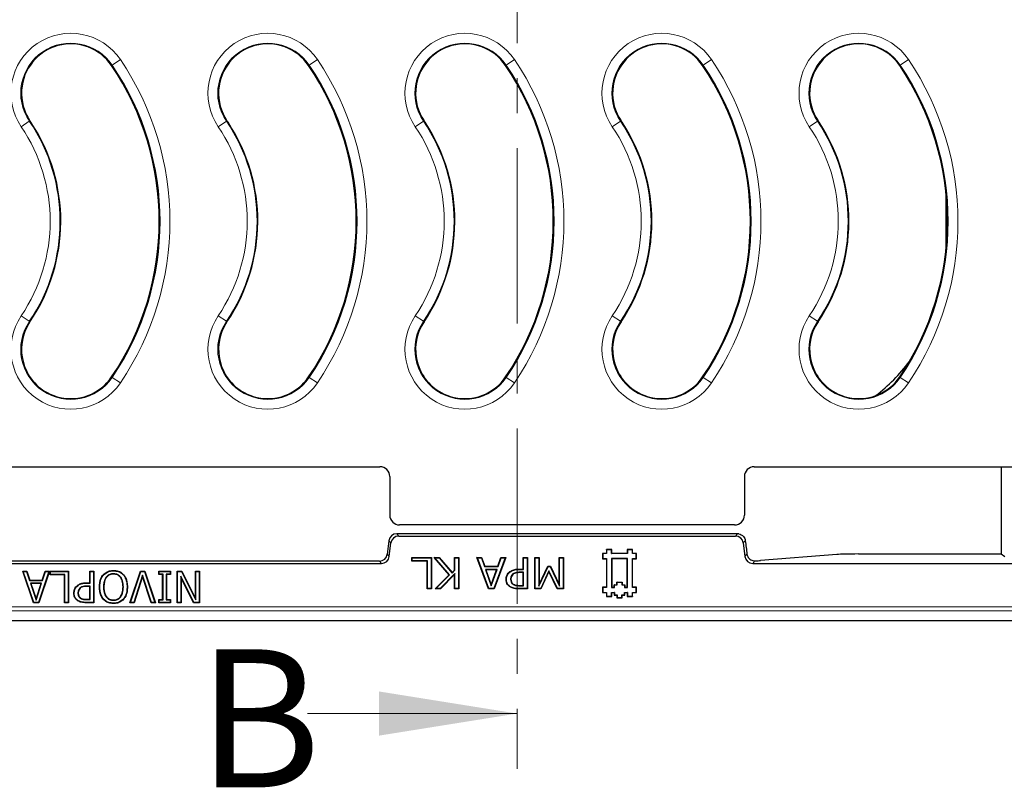
# Model space of a CAD drawing. Units: millimetres. Extents: x 0 to 420, y 0 to 297.
# Drawn here: x 114 to 149, y 145 to 173 of the extents above; entities that cross this region are included whole.
import ezdxf

# ---------------------------------------------------------------- set-up
doc = ezdxf.new("R2010")
doc.units = ezdxf.units.MM
doc.linetypes.add('CENTER', pattern=[10.16, 6.35, -1.27, 1.27, -1.27])
doc.styles.add('SLDTEXTSTYLE0', font='TXT', dxfattribs={"width": 0.605})

msp = doc.modelspace()

# ---------------------------------------------------------------- linework, layer by layer
at = {"color": 7, "linetype": 'CENTER', "lineweight": 18}
msp.add_line((131.5732, 239.1858), (131.5732, 145.5733), dxfattribs=at)
at = {"color": 8, "linetype": 'Continuous', "lineweight": 18}
for p, q in [((116.8953, 171.0777), (116.8722, 171.0621)), ((117.1909, 171.2777), (116.8953, 171.0777)), ((124.0381, 171.0777), (124.015, 171.0621)), ((124.0381, 171.0777), (124.3338, 171.2777)), ((131.181, 171.0777), (131.1579, 171.0621)), ((131.181, 171.0777), (131.4766, 171.2777)), ((138.3238, 171.0777), (138.3008, 171.0621)), ((138.3238, 171.0777), (138.6195, 171.2777)), ((145.4667, 171.0777), (145.4436, 171.0621)), ((145.4667, 171.0777), (145.7623, 171.2777)), ((113.891, 169.0452), (113.5954, 168.8452)), ((113.891, 169.0452), (113.9141, 169.0608)), ((120.7383, 168.8452), (121.0339, 169.0452)), ((121.0339, 169.0452), (121.057, 169.0608)), ((127.8811, 168.8452), (128.1767, 169.0452)), ((128.1767, 169.0452), (128.1998, 169.0608)), ((135.024, 168.8452), (135.3196, 169.0452)), ((135.3196, 169.0452), (135.3427, 169.0608)), ((142.1668, 168.8452), (142.4625, 169.0452)), ((142.4625, 169.0452), (142.4855, 169.0608)), ((113.891, 161.792), (113.5954, 161.992)), ((113.891, 161.792), (113.9141, 161.7763)), ((120.7383, 161.992), (121.0339, 161.792)), ((121.0339, 161.792), (121.057, 161.7763)), ((127.8811, 161.992), (128.1767, 161.792)), ((128.1767, 161.792), (128.1998, 161.7763)), ((135.024, 161.992), (135.3196, 161.792)), ((135.3196, 161.792), (135.3427, 161.7763)), ((142.1668, 161.992), (142.4625, 161.792)), ((142.4625, 161.792), (142.4855, 161.7763)), ((116.8953, 159.7595), (116.8722, 159.7751)), ((117.1909, 159.5595), (116.8953, 159.7595)), ((124.0381, 159.7595), (124.015, 159.7751)), ((124.0381, 159.7595), (124.3338, 159.5595)), ((131.181, 159.7595), (131.1579, 159.7751)), ((131.181, 159.7595), (131.4766, 159.5595)), ((138.3238, 159.7595), (138.3008, 159.7751)), ((138.3238, 159.7595), (138.6195, 159.5595)), ((145.4667, 159.7595), (145.4436, 159.7751)), ((145.4667, 159.7595), (145.7623, 159.5595)), ((127.2116, 154.0895), (127.2845, 154.0071)), ((139.4907, 154.0071), (139.5635, 154.0895)), ((127.001, 153.7564), (126.9282, 153.8387)), ((139.848, 153.8399), (139.7741, 153.7564)), ((126.8683, 153.3511), (126.9412, 153.2688)), ((139.834, 153.2688), (139.9084, 153.3529)), ((126.6578, 153.018), (126.5849, 153.1003)), ((131.6555, 152.8003), (131.6554, 152.8128)), ((140.1973, 153.1084), (140.1174, 153.018)), ((131.6832, 152.6951), (131.6832, 152.6826)), ((115.954, 152.3003), (115.9539, 152.3128)), ((115.9794, 152.1951), (115.9795, 152.1826)), ((131.6447, 152.102), (131.6446, 152.0895)), ((131.659, 152.2072), (131.659, 152.2197)), ((115.9566, 151.7072), (115.9567, 151.7197)), ((78.2361, 151.438), (155.6819, 151.438)), ((115.942, 151.602), (115.942, 151.5895)), ((155.8245, 151.2954), (78.0935, 151.2954))]:
    msp.add_line(p, q, dxfattribs=at)
at = {"color": 7, "linetype": 'Continuous', "lineweight": 25}
for p, q in [((147.1245, 164.4288), (147.1245, 166.4084)), ((107.3157, 156.5186), (126.6023, 156.5186)), ((140.1729, 156.5186), (153.3166, 156.5186)), ((149.118, 156.5186), (149.118, 153.3573)), ((126.959, 156.1616), (126.959, 154.7684)), ((139.8161, 156.1616), (139.8161, 154.7684)), ((139.4594, 154.4114), (127.3157, 154.4114)), ((139.5635, 154.0895), (127.2116, 154.0895)), ((127.2845, 154.0071), (139.4907, 154.0071)), ((126.9282, 153.8387), (126.8683, 153.3511)), ((126.9412, 153.2688), (127.001, 153.7564)), ((135.0047, 153.5166), (134.8161, 153.5166)), ((134.8161, 153.5166), (134.8161, 153.3752)), ((134.8211, 153.5116), (134.8161, 153.5166)), ((134.9997, 153.5116), (134.8211, 153.5116)), ((134.8211, 153.5116), (134.8211, 153.3702)), ((134.9997, 153.5116), (135.0047, 153.5166)), ((134.9997, 153.3702), (134.9997, 153.5116)), ((135.0047, 153.3752), (135.0047, 153.5166)), ((135.759, 153.5166), (135.5704, 153.5166)), ((135.5704, 153.5166), (135.5704, 153.3752)), ((135.5754, 153.5116), (135.5704, 153.5166)), ((135.5754, 153.5116), (135.5754, 153.3702)), ((135.754, 153.5116), (135.5754, 153.5116)), ((135.754, 153.5116), (135.759, 153.5166)), ((135.754, 153.3702), (135.754, 153.5116)), ((135.759, 153.3752), (135.759, 153.5166)), ((139.7741, 153.7564), (139.834, 153.2688)), ((127.7601, 153.2323), (128.4689, 153.2323)), ((127.7601, 153.1021), (127.7601, 153.2323)), ((127.7726, 153.2198), (127.7601, 153.2323)), ((127.7726, 153.2198), (128.4564, 153.2198)), ((127.7726, 153.1146), (127.7726, 153.2198)), ((128.4564, 153.2198), (128.4689, 153.2323)), ((128.4564, 153.2198), (128.4564, 152.102)), ((128.4689, 153.2323), (128.4689, 152.0895)), ((128.5702, 153.2323), (128.7513, 153.2323)), ((129.112, 152.5999), (128.5702, 153.2323)), ((128.5974, 153.2198), (128.5702, 153.2323)), ((129.1291, 152.5992), (128.5974, 153.2198)), ((128.5974, 153.2198), (128.7455, 153.2198)), ((128.7455, 153.2198), (128.7513, 153.2323)), ((128.7455, 153.2198), (129.2175, 152.6637)), ((128.7513, 153.2323), (129.218, 152.6824)), ((129.308, 153.2323), (129.4671, 153.2323)), ((129.308, 152.7757), (129.308, 153.2323)), ((129.3205, 153.2198), (129.308, 153.2323)), ((129.3205, 153.2198), (129.4546, 153.2198)), ((129.3205, 152.7707), (129.3205, 153.2198)), ((129.4546, 153.2198), (129.4671, 153.2323)), ((129.4546, 153.2198), (129.4546, 152.102)), ((129.4671, 153.2323), (129.4671, 152.0895)), ((130.1181, 153.2323), (130.2877, 153.2323)), ((130.5372, 152.0895), (130.1181, 153.2323)), ((130.136, 153.2198), (130.1181, 153.2323)), ((130.136, 153.2198), (130.2788, 153.2198)), ((130.5459, 152.102), (130.136, 153.2198)), ((130.2788, 153.2198), (130.2877, 153.2323)), ((130.2788, 153.2198), (130.3914, 152.9016)), ((130.2877, 153.2323), (130.4002, 152.9141)), ((131.1418, 153.2198), (130.7319, 152.102)), ((131.1597, 153.2323), (130.7406, 152.0895)), ((130.8776, 152.9141), (130.9902, 153.2323)), ((130.8865, 152.9016), (130.999, 153.2198)), ((130.9902, 153.2323), (131.1597, 153.2323)), ((130.999, 153.2198), (130.9902, 153.2323)), ((130.999, 153.2198), (131.1418, 153.2198)), ((131.1418, 153.2198), (131.1597, 153.2323)), ((131.7963, 153.2323), (131.9554, 153.2323)), ((131.7963, 152.8128), (131.7963, 153.2323)), ((131.8088, 153.2198), (131.7963, 153.2323)), ((131.8088, 153.2198), (131.9429, 153.2198)), ((131.8088, 152.8003), (131.8088, 153.2198)), ((131.9429, 153.2198), (131.9554, 153.2323)), ((131.9429, 153.2198), (131.9429, 152.102)), ((131.9554, 153.2323), (131.9554, 152.0895)), ((132.2158, 153.2323), (132.3749, 153.2323)), ((132.2158, 152.0895), (132.2158, 153.2323)), ((132.2283, 153.2198), (132.2158, 153.2323)), ((132.2283, 153.2198), (132.3624, 153.2198)), ((132.2283, 152.102), (132.2283, 153.2198)), ((132.3624, 153.2198), (132.3749, 153.2323)), ((132.3624, 153.2198), (132.3624, 152.1909)), ((132.3749, 153.2323), (132.3749, 152.2468)), ((133.0982, 153.2323), (133.2574, 153.2323)), ((133.0982, 152.2468), (133.0982, 153.2323)), ((133.1107, 153.2198), (133.0982, 153.2323)), ((133.1107, 153.2198), (133.2449, 153.2198)), ((133.1107, 152.1905), (133.1107, 153.2198)), ((133.2449, 153.2198), (133.2574, 153.2323)), ((133.2449, 153.2198), (133.2449, 152.102)), ((133.2574, 153.2323), (133.2574, 152.0895)), ((134.8161, 153.3752), (134.6747, 153.3752)), ((134.6747, 153.3752), (134.6747, 153.1866)), ((134.6797, 153.3702), (134.6747, 153.3752)), ((134.6797, 153.1916), (134.6747, 153.1866)), ((134.6747, 153.1866), (134.8161, 153.1866)), ((134.8211, 153.3702), (134.6797, 153.3702)), ((134.6797, 153.3702), (134.6797, 153.1916)), ((134.6797, 153.1916), (134.8211, 153.1916)), ((134.8161, 153.1866), (134.816, 152.1496)), ((134.8211, 153.3702), (134.8161, 153.3752)), ((134.8211, 153.1916), (134.8161, 153.1866)), ((134.8211, 153.1916), (134.821, 152.1446)), ((134.9997, 153.3702), (135.0047, 153.3752)), ((135.5754, 153.3702), (134.9997, 153.3702)), ((134.9997, 153.1916), (135.0047, 153.1866)), ((135.5754, 153.1916), (134.9997, 153.1916)), ((134.9997, 153.1916), (134.9997, 152.1445)), ((135.5704, 153.3752), (135.0047, 153.3752)), ((135.5704, 153.1866), (135.0047, 153.1866)), ((135.0047, 153.1866), (135.0047, 152.1495)), ((135.5703, 152.1495), (135.5704, 153.1866)), ((135.5754, 153.3702), (135.5704, 153.3752)), ((135.5754, 153.1916), (135.5704, 153.1866)), ((135.5753, 152.1446), (135.5754, 153.1916)), ((135.754, 153.3702), (135.759, 153.3752)), ((135.8954, 153.3702), (135.754, 153.3702)), ((135.754, 152.1445), (135.754, 153.1916)), ((135.754, 153.1916), (135.759, 153.1866)), ((135.754, 153.1916), (135.8954, 153.1916)), ((135.9004, 153.3752), (135.759, 153.3752)), ((135.759, 152.1495), (135.759, 153.1866)), ((135.759, 153.1866), (135.9004, 153.1866)), ((135.8954, 153.3702), (135.9004, 153.3752)), ((135.8954, 153.1916), (135.8954, 153.3702)), ((135.8954, 153.1916), (135.9004, 153.1866)), ((135.9004, 153.1866), (135.9004, 153.3752)), ((143.163, 153.3393), (140.3978, 153.1183)), ((143.9485, 153.3573), (149.118, 153.3573)), ((149.118, 153.3573), (149.2523, 153.2678)), ((107.2602, 153.018), (126.6578, 153.018)), ((126.5849, 153.1003), (107.3331, 153.1003)), ((127.7726, 153.1146), (127.7601, 153.1021)), ((128.3098, 153.1021), (127.7601, 153.1021)), ((128.3223, 153.1146), (127.7726, 153.1146)), ((128.3223, 153.1146), (128.3098, 153.1021)), ((128.3098, 152.0895), (128.3098, 153.1021)), ((128.3223, 152.102), (128.3223, 153.1146)), ((130.3914, 152.9016), (130.4002, 152.9141)), ((130.3914, 152.9016), (130.8865, 152.9016)), ((130.4002, 152.9141), (130.8776, 152.9141)), ((130.4286, 152.7964), (130.6396, 152.2045)), ((130.4286, 152.7964), (130.4463, 152.7839)), ((130.8492, 152.7964), (130.4286, 152.7964)), ((130.4463, 152.7839), (130.6396, 152.2418)), ((130.8315, 152.7839), (130.4463, 152.7839)), ((130.6396, 152.2045), (130.8492, 152.7964)), ((130.6396, 152.2418), (130.8315, 152.7839)), ((130.8492, 152.7964), (130.8315, 152.7839)), ((130.8865, 152.9016), (130.8776, 152.9141)), ((131.6554, 152.8128), (131.7963, 152.8128)), ((131.6555, 152.8003), (131.8088, 152.8003)), ((131.8088, 152.8003), (131.7963, 152.8128)), ((132.3624, 152.1909), (132.697, 152.9016)), ((132.3749, 152.2468), (132.6891, 152.9141)), ((132.6891, 152.9141), (132.7863, 152.9141)), ((132.697, 152.9016), (132.6891, 152.9141)), ((132.697, 152.9016), (132.7784, 152.9016)), ((132.7784, 152.9016), (132.7863, 152.9141)), ((132.7784, 152.9016), (133.1107, 152.1905)), ((132.7863, 152.9141), (133.0982, 152.2468)), ((140.1174, 153.018), (153.9593, 153.018)), ((113.6503, 152.7323), (113.8031, 152.7323)), ((114.0402, 151.5895), (113.6503, 152.7323)), ((113.6678, 152.7198), (113.6503, 152.7323)), ((113.6678, 152.7198), (113.7941, 152.7198)), ((114.0492, 151.602), (113.6678, 152.7198)), ((113.7941, 152.7198), (113.8031, 152.7323)), ((113.7941, 152.7198), (113.8987, 152.4016)), ((113.8031, 152.7323), (113.9078, 152.4141)), ((114.6021, 152.7198), (114.2207, 151.602)), ((114.6196, 152.7323), (114.2297, 151.5895)), ((114.3623, 152.4141), (114.4668, 152.7323)), ((114.3714, 152.4016), (114.4758, 152.7198)), ((114.4668, 152.7323), (114.6196, 152.7323)), ((114.4758, 152.7198), (114.4668, 152.7323)), ((114.4758, 152.7198), (114.6021, 152.7198)), ((114.6021, 152.7198), (114.6196, 152.7323)), ((114.6507, 152.7323), (115.3161, 152.7323)), ((114.6507, 152.6021), (114.6507, 152.7323)), ((114.6632, 152.7198), (114.6507, 152.7323)), ((114.6632, 152.6146), (114.6507, 152.6021)), ((115.1715, 152.6021), (114.6507, 152.6021)), ((114.6632, 152.6146), (114.6632, 152.7198)), ((114.6632, 152.7198), (115.3036, 152.7198)), ((115.184, 152.6146), (114.6632, 152.6146)), ((115.184, 152.6146), (115.1715, 152.6021)), ((115.1715, 151.5895), (115.1715, 152.6021)), ((115.184, 151.602), (115.184, 152.6146)), ((115.3036, 152.7198), (115.3161, 152.7323)), ((115.3036, 152.7198), (115.3036, 151.602)), ((115.3161, 152.7323), (115.3161, 151.5895)), ((116.085, 152.7323), (116.2297, 152.7323)), ((116.085, 152.3128), (116.085, 152.7323)), ((116.0975, 152.7198), (116.085, 152.7323)), ((116.0975, 152.7198), (116.2172, 152.7198)), ((116.0975, 152.3003), (116.0975, 152.7198)), ((116.2172, 152.7198), (116.2297, 152.7323)), ((116.2172, 152.7198), (116.2172, 151.602)), ((116.2297, 152.7323), (116.2297, 151.5895)), ((116.5815, 152.596), (116.5721, 152.6042)), ((116.9403, 152.6436), (116.9403, 152.6311)), ((116.9412, 152.7488), (116.9412, 152.7613)), ((117.536, 151.5895), (117.9189, 152.7323)), ((117.5534, 151.602), (117.9279, 152.7198)), ((117.999, 152.5847), (117.6795, 151.602)), ((117.999, 152.5443), (117.6886, 151.5895)), ((117.9189, 152.7323), (118.079, 152.7323)), ((117.9279, 152.7198), (117.9189, 152.7323)), ((117.9279, 152.7198), (118.07, 152.7198)), ((117.999, 152.5847), (117.999, 152.5443)), ((118.3184, 151.602), (117.999, 152.5847)), ((118.3093, 151.5895), (117.999, 152.5443)), ((118.07, 152.7198), (118.079, 152.7323)), ((118.07, 152.7198), (118.4445, 151.602)), ((118.079, 152.7323), (118.4619, 151.5895)), ((118.5798, 152.7323), (119.0138, 152.7323)), ((118.5798, 152.6166), (118.5798, 152.7323)), ((118.5923, 152.7198), (118.5798, 152.7323)), ((118.5923, 152.6291), (118.5798, 152.6166)), ((118.7245, 152.6166), (118.5798, 152.6166)), ((118.5923, 152.6291), (118.5923, 152.7198)), ((118.5923, 152.7198), (119.0013, 152.7198)), ((118.737, 152.6291), (118.5923, 152.6291)), ((118.737, 152.6291), (118.7245, 152.6166)), ((118.7245, 151.7052), (118.7245, 152.6166)), ((118.737, 151.6927), (118.737, 152.6291)), ((118.8566, 152.6291), (118.8691, 152.6166)), ((119.0013, 152.6291), (118.8566, 152.6291)), ((118.8566, 152.6291), (118.8566, 151.6927)), ((118.8691, 152.6166), (118.8691, 151.7052)), ((119.0138, 152.6166), (118.8691, 152.6166)), ((119.0013, 152.7198), (119.0138, 152.7323)), ((119.0013, 152.7198), (119.0013, 152.6291)), ((119.0013, 152.6291), (119.0138, 152.6166)), ((119.0138, 152.7323), (119.0138, 152.6166)), ((119.2474, 152.7323), (119.4199, 152.7323)), ((119.2474, 151.5895), (119.2474, 152.7323)), ((119.2599, 152.7198), (119.2474, 152.7323)), ((119.2599, 151.602), (119.2599, 152.7198)), ((119.2599, 152.7198), (119.4122, 152.7198)), ((119.3796, 152.5476), (119.3921, 152.4943)), ((119.8488, 151.602), (119.3796, 152.5476)), ((119.3796, 152.5476), (119.3796, 151.602)), ((119.3921, 152.4943), (119.3921, 151.5895)), ((119.841, 151.5895), (119.3921, 152.4943)), ((119.4122, 152.7198), (119.4199, 152.7323)), ((119.4122, 152.7198), (119.9254, 151.6939)), ((119.4199, 152.7323), (119.9129, 151.7468)), ((119.9129, 152.7323), (120.0576, 152.7323)), ((119.9129, 151.7468), (119.9129, 152.7323)), ((119.9254, 152.7198), (119.9129, 152.7323)), ((119.9254, 152.7198), (120.0451, 152.7198)), ((119.9254, 151.6939), (119.9254, 152.7198)), ((120.0451, 152.7198), (120.0576, 152.7323)), ((120.0451, 152.7198), (120.0451, 151.602)), ((120.0576, 152.7323), (120.0576, 151.5895)), ((128.5991, 152.0895), (129.112, 152.5999)), ((128.6294, 152.102), (129.1291, 152.5992)), ((129.3205, 152.6504), (128.7903, 152.102)), ((129.308, 152.6195), (128.7956, 152.0895)), ((129.1291, 152.5992), (129.112, 152.5999)), ((129.2175, 152.6637), (129.3205, 152.7707)), ((129.2175, 152.6637), (129.218, 152.6824)), ((129.218, 152.6824), (129.308, 152.7757)), ((129.3205, 152.7707), (129.308, 152.7757)), ((129.3205, 152.6504), (129.308, 152.6195)), ((129.308, 152.0895), (129.308, 152.6195)), ((129.3205, 152.102), (129.3205, 152.6504)), ((131.1867, 152.4371), (131.1742, 152.4371)), ((131.2916, 152.6842), (131.2831, 152.6934)), ((131.3353, 152.4407), (131.3478, 152.4407)), ((131.4096, 152.6226), (131.4181, 152.6134)), ((131.8088, 152.6951), (131.6832, 152.6951)), ((131.7963, 152.6826), (131.6832, 152.6826)), ((131.8088, 152.6951), (131.7963, 152.6826)), ((131.7963, 152.2197), (131.7963, 152.6826)), ((131.8088, 152.2072), (131.8088, 152.6951)), ((132.7278, 152.7526), (132.4293, 152.102)), ((132.728, 152.7231), (132.4373, 152.0895)), ((132.7278, 152.7526), (132.728, 152.7231)), ((133.0372, 152.102), (132.7278, 152.7526)), ((133.0293, 152.0895), (132.728, 152.7231)), ((113.8987, 152.4016), (113.9078, 152.4141)), ((113.8987, 152.4016), (114.3714, 152.4016)), ((113.9078, 152.4141), (114.3623, 152.4141)), ((113.9332, 152.2964), (113.9505, 152.2839)), ((114.3367, 152.2964), (113.9332, 152.2964)), ((113.9332, 152.2964), (114.1354, 151.6879)), ((114.3194, 152.2839), (113.9505, 152.2839)), ((113.9505, 152.2839), (114.1354, 151.7276)), ((114.1354, 151.6879), (114.3367, 152.2964)), ((114.1354, 151.7276), (114.3194, 152.2839)), ((114.3367, 152.2964), (114.3194, 152.2839)), ((114.3714, 152.4016), (114.3623, 152.4141)), ((115.6167, 152.1846), (115.6079, 152.1934)), ((115.7225, 152.1223), (115.7313, 152.1134)), ((115.9539, 152.3128), (116.085, 152.3128)), ((115.954, 152.3003), (116.0975, 152.3003)), ((116.0975, 152.1951), (115.9794, 152.1951)), ((116.085, 152.1826), (115.9795, 152.1826)), ((116.0975, 152.3003), (116.085, 152.3128)), ((116.0975, 152.1951), (116.085, 152.1826)), ((116.085, 151.7197), (116.085, 152.1826)), ((116.0975, 151.7072), (116.0975, 152.1951)), ((116.4469, 152.1613), (116.4344, 152.1613)), ((116.581, 152.1614), (116.5935, 152.1613)), ((117.3004, 152.1614), (117.2879, 152.1613)), ((117.4346, 152.1613), (117.4471, 152.1613)), ((128.3223, 152.102), (128.3098, 152.0895)), ((128.4689, 152.0895), (128.3098, 152.0895)), ((128.4564, 152.102), (128.3223, 152.102)), ((128.4564, 152.102), (128.4689, 152.0895)), ((128.6294, 152.102), (128.5991, 152.0895)), ((128.7956, 152.0895), (128.5991, 152.0895)), ((128.7903, 152.102), (128.6294, 152.102)), ((128.7903, 152.102), (128.7956, 152.0895)), ((129.3205, 152.102), (129.308, 152.0895)), ((129.4671, 152.0895), (129.308, 152.0895)), ((129.4546, 152.102), (129.3205, 152.102)), ((129.4546, 152.102), (129.4671, 152.0895)), ((130.5459, 152.102), (130.5372, 152.0895)), ((130.7406, 152.0895), (130.5372, 152.0895)), ((130.7319, 152.102), (130.5459, 152.102)), ((130.6396, 152.2045), (130.6396, 152.2418)), ((130.7319, 152.102), (130.7406, 152.0895)), ((131.4307, 152.2533), (131.4373, 152.264)), ((131.9554, 152.0895), (131.6446, 152.0895)), ((131.9429, 152.102), (131.6447, 152.102)), ((131.659, 152.2197), (131.7963, 152.2197)), ((131.659, 152.2072), (131.8088, 152.2072)), ((131.8088, 152.2072), (131.7963, 152.2197)), ((131.9429, 152.102), (131.9554, 152.0895)), ((132.2283, 152.102), (132.2158, 152.0895)), ((132.4373, 152.0895), (132.2158, 152.0895)), ((132.4293, 152.102), (132.2283, 152.102)), ((132.3624, 152.1909), (132.3749, 152.2468)), ((132.4293, 152.102), (132.4373, 152.0895)), ((133.0372, 152.102), (133.0293, 152.0895)), ((133.2574, 152.0895), (133.0293, 152.0895)), ((133.2449, 152.102), (133.0372, 152.102)), ((133.1107, 152.1905), (133.0982, 152.2468)), ((133.2449, 152.102), (133.2574, 152.0895)), ((134.816, 152.1496), (134.6746, 152.1495)), ((134.6746, 152.1495), (134.6747, 151.9609)), ((134.6796, 152.1445), (134.6746, 152.1495)), ((134.821, 152.1446), (134.6796, 152.1445)), ((134.6796, 152.1445), (134.6797, 151.9659)), ((134.821, 152.1446), (134.816, 152.1496)), ((134.9997, 152.1445), (135.0047, 152.1495)), ((134.9997, 152.1445), (135.1041, 152.1446)), ((135.0047, 152.1495), (135.0991, 152.1495)), ((135.104, 152.2388), (135.099, 152.2438)), ((135.099, 152.2438), (135.1933, 152.2438)), ((135.0991, 152.1495), (135.099, 152.2438)), ((135.1041, 152.1446), (135.0991, 152.1495)), ((135.104, 152.2388), (135.1983, 152.2388)), ((135.1041, 152.1446), (135.104, 152.2388)), ((135.1933, 152.3381), (135.3818, 152.3382)), ((135.1983, 152.3331), (135.1933, 152.3381)), ((135.1933, 152.2438), (135.1933, 152.3381)), ((135.1983, 152.2388), (135.1933, 152.2438)), ((135.1983, 152.3331), (135.3768, 152.3332)), ((135.1983, 152.2388), (135.1983, 152.3331)), ((135.3768, 152.3332), (135.3818, 152.3382)), ((135.3768, 152.3332), (135.3769, 152.2388)), ((135.3769, 152.2388), (135.3818, 152.2438)), ((135.3769, 152.2388), (135.4711, 152.2388)), ((135.3818, 152.3382), (135.3818, 152.2438)), ((135.3818, 152.2438), (135.4761, 152.2438)), ((135.4711, 152.2388), (135.4761, 152.2438)), ((135.4711, 152.2388), (135.4711, 152.1445)), ((135.4711, 152.1445), (135.4761, 152.1495)), ((135.4711, 152.1445), (135.5753, 152.1446)), ((135.4761, 152.2438), (135.4761, 152.1495)), ((135.4761, 152.1495), (135.5703, 152.1495)), ((135.5753, 152.1446), (135.5703, 152.1495)), ((135.754, 152.1445), (135.759, 152.1495)), ((135.8954, 152.1445), (135.754, 152.1445)), ((135.9004, 152.1495), (135.759, 152.1495)), ((135.8954, 152.1445), (135.9004, 152.1495)), ((135.8954, 151.9659), (135.8954, 152.1445)), ((135.9004, 151.9609), (135.9004, 152.1495)), ((114.1354, 151.6879), (114.1354, 151.7276)), ((115.5189, 151.9371), (115.5064, 151.9371)), ((115.653, 151.9407), (115.6655, 151.9407)), ((115.7424, 151.7536), (115.7494, 151.764)), ((115.9566, 151.7072), (116.0975, 151.7072)), ((115.9567, 151.7197), (116.085, 151.7197)), ((116.0975, 151.7072), (116.085, 151.7197)), ((116.5815, 151.7251), (116.5721, 151.7169)), ((116.6772, 151.803), (116.6871, 151.8105)), ((117.2043, 151.803), (117.1944, 151.8105)), ((117.2999, 151.7251), (117.3094, 151.7169)), ((119.9254, 151.6939), (119.9129, 151.7468)), ((134.6797, 151.9659), (134.6747, 151.9609)), ((134.6747, 151.9609), (134.8161, 151.9609)), ((134.6797, 151.9659), (134.8211, 151.9659)), ((134.8211, 151.9659), (134.8161, 151.9609)), ((134.8161, 151.9609), (134.8161, 151.8195)), ((134.8211, 151.8245), (134.8161, 151.8195)), ((134.8161, 151.8195), (135.0047, 151.8195)), ((134.8211, 151.9659), (134.8211, 151.8245)), ((134.8211, 151.8245), (134.9997, 151.8245)), ((134.9997, 151.9659), (135.0047, 151.9609)), ((134.9997, 151.9659), (135.104, 151.9659)), ((134.9997, 151.8245), (134.9997, 151.9659)), ((134.9997, 151.8245), (135.0047, 151.8195)), ((135.0047, 151.8195), (135.0047, 151.9609)), ((135.0047, 151.9609), (135.099, 151.9609)), ((135.104, 151.9659), (135.099, 151.9609)), ((135.099, 151.9609), (135.0991, 151.8665)), ((135.104, 151.8715), (135.0991, 151.8665)), ((135.0991, 151.8665), (135.1933, 151.8666)), ((135.104, 151.9659), (135.104, 151.8715)), ((135.104, 151.8715), (135.1983, 151.8716)), ((135.1983, 151.8716), (135.1933, 151.8666)), ((135.1933, 151.8666), (135.1933, 151.7723)), ((135.1983, 151.7773), (135.1933, 151.7723)), ((135.1933, 151.7723), (135.3818, 151.7723)), ((135.1983, 151.8716), (135.1983, 151.7773)), ((135.1983, 151.7773), (135.3769, 151.7773)), ((135.3768, 151.8715), (135.4711, 151.8716)), ((135.3769, 151.7773), (135.3768, 151.8715)), ((135.3768, 151.8715), (135.3818, 151.8665)), ((135.3769, 151.7773), (135.3818, 151.7723)), ((135.3818, 151.8665), (135.4761, 151.8666)), ((135.3818, 151.7723), (135.3818, 151.8665)), ((135.4711, 151.9658), (135.5754, 151.9659)), ((135.4711, 151.8716), (135.4711, 151.9658)), ((135.4711, 151.9658), (135.4761, 151.9608)), ((135.4711, 151.8716), (135.4761, 151.8666)), ((135.4761, 151.9608), (135.5704, 151.9609)), ((135.4761, 151.8666), (135.4761, 151.9608)), ((135.5754, 151.9659), (135.5704, 151.9609)), ((135.5704, 151.9609), (135.5704, 151.8195)), ((135.5754, 151.8245), (135.5704, 151.8195)), ((135.5704, 151.8195), (135.7591, 151.8196)), ((135.5754, 151.9659), (135.5754, 151.8245)), ((135.5754, 151.8245), (135.7541, 151.8246)), ((135.7541, 151.8246), (135.754, 151.9659)), ((135.754, 151.9659), (135.759, 151.9609)), ((135.754, 151.9659), (135.8954, 151.9659)), ((135.7541, 151.8246), (135.7591, 151.8196)), ((135.7591, 151.8196), (135.759, 151.9609)), ((135.759, 151.9609), (135.9004, 151.9609)), ((135.8954, 151.9659), (135.9004, 151.9609)), ((114.0492, 151.602), (114.0402, 151.5895)), ((114.2297, 151.5895), (114.0402, 151.5895)), ((114.2207, 151.602), (114.0492, 151.602)), ((114.2207, 151.602), (114.2297, 151.5895)), ((115.184, 151.602), (115.1715, 151.5895)), ((115.3161, 151.5895), (115.1715, 151.5895)), ((115.3036, 151.602), (115.184, 151.602)), ((115.3036, 151.602), (115.3161, 151.5895)), ((116.2172, 151.602), (115.942, 151.602)), ((116.2297, 151.5895), (115.942, 151.5895)), ((116.2172, 151.602), (116.2297, 151.5895)), ((116.9403, 151.6782), (116.9403, 151.6907)), ((116.9412, 151.573), (116.9412, 151.5605)), ((117.5534, 151.602), (117.536, 151.5895)), ((117.6886, 151.5895), (117.536, 151.5895)), ((117.6795, 151.602), (117.5534, 151.602)), ((117.6795, 151.602), (117.6886, 151.5895)), ((118.3184, 151.602), (118.3093, 151.5895)), ((118.4619, 151.5895), (118.3093, 151.5895)), ((118.4445, 151.602), (118.3184, 151.602)), ((118.4445, 151.602), (118.4619, 151.5895)), ((118.5798, 151.7052), (118.7245, 151.7052)), ((118.5798, 151.5895), (118.5798, 151.7052)), ((118.5923, 151.6927), (118.5798, 151.7052)), ((118.5923, 151.602), (118.5798, 151.5895)), ((119.0138, 151.5895), (118.5798, 151.5895)), ((118.5923, 151.6927), (118.737, 151.6927)), ((118.5923, 151.602), (118.5923, 151.6927)), ((119.0013, 151.602), (118.5923, 151.602)), ((118.737, 151.6927), (118.7245, 151.7052)), ((118.8566, 151.6927), (118.8691, 151.7052)), ((118.8566, 151.6927), (119.0013, 151.6927)), ((118.8691, 151.7052), (119.0138, 151.7052)), ((119.0013, 151.6927), (119.0138, 151.7052)), ((119.0013, 151.6927), (119.0013, 151.602)), ((119.0013, 151.602), (119.0138, 151.5895)), ((119.0138, 151.7052), (119.0138, 151.5895)), ((119.2599, 151.602), (119.2474, 151.5895)), ((119.3921, 151.5895), (119.2474, 151.5895)), ((119.3796, 151.602), (119.2599, 151.602)), ((119.3796, 151.602), (119.3921, 151.5895)), ((119.8488, 151.602), (119.841, 151.5895)), ((120.0576, 151.5895), (119.841, 151.5895)), ((120.0451, 151.602), (119.8488, 151.602)), ((120.0451, 151.602), (120.0576, 151.5895)), ((77.7448, 150.9467), (156.1732, 150.9467))]:
    msp.add_line(p, q, dxfattribs=at)
at = {"color": 7, "linetype": 'Continuous', "lineweight": 18}
msp.add_line((123.9732, 147.5733), (131.5732, 147.5733), dxfattribs=at)
at = {"color": 7, "linetype": 'Continuous', "lineweight": 25, "flags": 128}
for points in [[(117.3008, 152.596), (117.3037, 152.5984), (117.3065, 152.6009), (117.3103, 152.6042)], [(131.3281, 152.1721), (131.3261, 152.1689), (131.324, 152.1658), (131.3213, 152.1616)], [(115.6498, 151.6718), (115.6477, 151.6688), (115.6455, 151.6657), (115.6427, 151.6616)]]:
    msp.add_lwpolyline(points, dxfattribs=at)
at = {"color": 8, "linetype": 'Continuous', "lineweight": 18}
for centre, radius, start, end in [((115.3932, 170.0614), 2.1705, 34.07965, 214.07965), ((122.536, 170.0614), 2.1705, 34.07965, 214.07965), ((129.6789, 170.0614), 2.1705, 34.07965, 214.07965), ((136.8217, 170.0614), 2.1705, 34.07965, 214.07965), ((143.9646, 170.0614), 2.1705, 34.07965, 214.07965), ((115.3932, 170.0614), 1.8136, 34.07965, 214.07965), ((122.536, 170.0614), 1.8136, 34.07965, 214.07965), ((129.6789, 170.0614), 1.8136, 34.07965, 214.07965), ((136.8217, 170.0614), 1.8136, 34.07965, 214.07965), ((143.9646, 170.0614), 1.8136, 34.07965, 214.07965), ((108.5304, 165.4186), 10.4562, 325.92035, 34.07965), ((115.6733, 165.4186), 10.4562, 325.92035, 34.07965), ((122.8161, 165.4186), 10.4562, 325.92035, 34.07965), ((129.959, 165.4186), 10.4562, 325.92035, 34.07965), ((137.1019, 165.4186), 10.4562, 325.92035, 34.07965), ((108.5304, 165.4186), 6.1152, 325.92035, 34.07965), ((108.5304, 165.4186), 6.4721, 325.92035, 34.07965), ((115.6733, 165.4186), 6.1152, 325.92035, 34.07965), ((115.6733, 165.4186), 6.4721, 325.92035, 34.07965), ((122.8161, 165.4186), 6.1152, 325.92035, 34.07965), ((122.8161, 165.4186), 6.4721, 325.92035, 34.07965), ((129.959, 165.4186), 6.1152, 325.92035, 34.07965), ((129.959, 165.4186), 6.4721, 325.92035, 34.07965), ((137.1019, 165.4186), 6.1152, 325.92035, 34.07965), ((137.1019, 165.4186), 6.4721, 325.92035, 34.07965), ((115.3932, 160.7757), 2.1705, 145.92035, 325.92035), ((115.3932, 160.7757), 1.8136, 145.92035, 325.92035), ((122.536, 160.7757), 2.1705, 145.92035, 325.92035), ((122.536, 160.7757), 1.8136, 145.92035, 325.92035), ((129.6789, 160.7757), 2.1705, 145.92035, 325.92035), ((129.6789, 160.7757), 1.8136, 145.92035, 325.92035), ((136.8217, 160.7757), 2.1705, 145.92035, 325.92035), ((136.8217, 160.7757), 1.8136, 145.92035, 325.92035), ((143.9646, 160.7757), 2.1705, 145.92035, 325.92035), ((143.9646, 160.7757), 1.8136, 145.92035, 325.92035)]:
    msp.add_arc(centre, radius, start, end, dxfattribs=at)
at = {"color": 7, "linetype": 'Continuous', "lineweight": 25}
for centre, radius, start, end in [((115.3932, 170.0614), 1.7857, 34.07965, 176.31683), ((122.536, 170.0614), 1.7857, 34.07965, 176.31683), ((129.6789, 170.0614), 1.7857, 34.07965, 176.31683), ((136.8217, 170.0614), 1.7857, 34.07965, 176.31683), ((143.9646, 170.0614), 1.7857, 34.07965, 176.31683), ((108.5304, 165.4186), 10.0714, 325.92035, 34.07965), ((108.5304, 165.4186), 10.0993, 325.92035, 34.07965), ((115.6733, 165.4186), 10.0714, 325.92035, 34.07965), ((115.6733, 165.4186), 10.0993, 325.92035, 34.07965), ((122.8161, 165.4186), 10.0714, 325.92035, 34.07965), ((122.8161, 165.4186), 10.0993, 325.92035, 34.07965), ((129.959, 165.4186), 10.0714, 325.92035, 34.07965), ((129.959, 165.4186), 10.0993, 325.92035, 34.07965), ((137.1019, 165.4186), 10.0714, 325.92035, 34.07965), ((137.1019, 165.4186), 10.0993, 325.92035, 34.07965), ((115.3932, 170.0614), 1.7857, 176.31683, 214.07965), ((122.536, 170.0614), 1.7857, 176.31683, 214.07965), ((129.6789, 170.0614), 1.7857, 176.31683, 214.07965), ((136.8217, 170.0614), 1.7857, 176.31683, 214.07965), ((143.9646, 170.0614), 1.7857, 176.31683, 214.07965), ((108.5304, 165.4186), 6.5, 33.49495, 34.07965), ((108.5304, 165.4186), 6.5, 325.92035, 33.49495), ((115.6733, 165.4186), 6.5, 33.49495, 34.07965), ((115.6733, 165.4186), 6.5, 325.92035, 33.49495), ((122.8161, 165.4186), 6.5, 33.49495, 34.07965), ((122.8161, 165.4186), 6.5, 325.92035, 33.49495), ((129.959, 165.4186), 6.5, 33.49495, 34.07965), ((129.959, 165.4186), 6.5, 325.92035, 33.49495), ((137.1019, 165.4186), 6.5, 33.49495, 34.07965), ((137.1019, 165.4186), 6.5, 325.92035, 33.49495), ((115.3932, 160.7757), 1.7857, 145.92035, 248.56337), ((122.536, 160.7757), 1.7857, 145.92035, 248.56337), ((129.6789, 160.7757), 1.7857, 145.92035, 248.56337), ((136.8217, 160.7757), 1.7857, 145.92035, 248.56337), ((143.9646, 160.7757), 1.7857, 145.92035, 248.56337), ((140.5304, 164.3037), 6.5941, 307.88281, 322.97644), ((115.3932, 160.7757), 1.7857, 291.43663, 325.92035), ((122.536, 160.7757), 1.7857, 291.43663, 325.92035), ((129.6789, 160.7757), 1.7857, 291.43663, 325.92035), ((136.8217, 160.7757), 1.7857, 291.43663, 325.92035), ((143.9646, 160.7757), 1.7857, 291.43663, 325.92035), ((115.3932, 160.7757), 1.7857, 248.56337, 291.43663), ((122.536, 160.7757), 1.7857, 248.56337, 291.43663), ((129.6789, 160.7757), 1.7857, 248.56337, 291.43663), ((136.8217, 160.7757), 1.7857, 248.56337, 291.43663), ((143.9646, 160.7757), 1.7857, 248.56337, 291.43663)]:
    msp.add_arc(centre, radius, start, end, dxfattribs=at)
for centre, major_axis, ratio, start_param, end_param in [((126.6016, 156.1609), (0.1984, 0.2978), 0.9980229, 5.3010707, 6.8700405), ((140.1735, 156.1609), (0.1984, -0.2978), 0.9980229, 2.5547375, 4.1237073), ((127.3164, 154.7691), (0.1984, 0.2978), 0.9980229, 2.159478, 3.7284478), ((139.4588, 154.7691), (0.1984, -0.2978), 0.9980229, 5.6963301, 7.2652999), ((127.2119, 153.8036), (-0.1895, 0.2142), 0.9989148, 5.5594125, 7.0069581), ((127.2848, 153.7213), (-0.1895, 0.2142), 0.9989148, 5.5594125, 7.0069581), ((139.4904, 153.7213), (0.1895, 0.2142), 0.9989148, 5.5594125, 7.0069581), ((139.5632, 153.8036), (0.1895, 0.2142), 0.9989148, 0.5519457, 0.7237728), ((139.6124, 155.9945), (-0.8566, 6.9852), 0.0042507, 1.8838467, 1.9580925), ((126.5846, 153.3862), (0.1895, -0.2142), 0.9989148, 5.5594125, 7.0069581), ((126.6574, 153.3039), (0.1895, -0.2142), 0.9989148, 5.5594125, 7.0069581), ((140.1177, 153.3039), (0.1895, 0.2142), 0.9989148, 2.4178198, 3.8653655), ((143.9485, 153.3273), (0.8571, 0), 0.0349208, 1.5707963, 2.7296916), ((139.6124, 153.1303), (0.8571, 0), 0.0349208, 5.4634895, 5.8712843)]:
    msp.add_ellipse(centre, major_axis=major_axis, ratio=ratio, start_param=start_param, end_param=end_param, dxfattribs=at)
for points, knots in [([(139.6124, 154.0853), (139.6432, 154.0768), (139.7048, 154.0599), (139.7799, 153.9986), (139.8307, 153.9228), (139.8427, 153.8654), (139.848, 153.8399)], [0, 0, 0, 0, 0.2602931, 0.5203102, 0.7863996, 1, 1, 1, 1]), ([(139.9084, 153.3529), (139.9148, 153.3239), (139.9276, 153.2658), (139.979, 153.1933), (140.0461, 153.141), (140.1232, 153.1111), (140.1723, 153.1093), (140.1973, 153.1084)], [0, 0, 0, 0, 0.1923727, 0.3847199, 0.5782636, 0.784337, 1, 1, 1, 1]), ([(131.2831, 152.6934), (131.3256, 152.7245), (131.4108, 152.7867), (131.5456, 152.8102), (131.6265, 152.8121), (131.6554, 152.8128)], [0, 0, 0, 0, 0.3905872, 0.7824242, 1, 1, 1, 1]), ([(131.2916, 152.6842), (131.3329, 152.7144), (131.4156, 152.7748), (131.5473, 152.7977), (131.6266, 152.7996), (131.6555, 152.8003)], [0, 0, 0, 0, 0.3881451, 0.7776233, 1, 1, 1, 1]), ([(116.4344, 152.1613), (116.4371, 152.2181), (116.4432, 152.3484), (116.4939, 152.5033), (116.5556, 152.5829), (116.5721, 152.6042)], [0, 0, 0, 0, 0.3615391, 0.8292963, 1, 1, 1, 1]), ([(116.4469, 152.1613), (116.4495, 152.2171), (116.4554, 152.3451), (116.505, 152.4972), (116.5654, 152.5752), (116.5815, 152.596)], [0, 0, 0, 0, 0.3620028, 0.830224, 1, 1, 1, 1]), ([(116.5721, 152.6042), (116.6153, 152.6442), (116.6987, 152.7215), (116.8367, 152.7574), (116.9159, 152.7603), (116.9412, 152.7613)], [0, 0, 0, 0, 0.4226567, 0.8158446, 1, 1, 1, 1]), ([(116.9403, 152.6436), (116.8937, 152.6391), (116.8053, 152.6305), (116.7023, 152.5555), (116.6273, 152.4488), (116.5869, 152.3139), (116.583, 152.2111), (116.581, 152.1614)], [0, 0, 0, 0, 0.2044554, 0.3882095, 0.5431634, 0.7792608, 1, 1, 1, 1]), ([(116.5815, 152.596), (116.625, 152.6359), (116.7075, 152.7118), (116.8422, 152.7453), (116.9178, 152.7479), (116.9412, 152.7488)], [0, 0, 0, 0, 0.4343671, 0.8247257, 1, 1, 1, 1]), ([(116.9403, 152.6311), (116.8957, 152.6268), (116.8171, 152.6194), (116.7219, 152.5554), (116.6489, 152.4631), (116.6006, 152.3273), (116.596, 152.2196), (116.5935, 152.1613)], [0, 0, 0, 0, 0.201493, 0.3553631, 0.5086987, 0.7339591, 1, 1, 1, 1]), ([(117.3004, 152.1614), (117.2968, 152.2353), (117.291, 152.354), (117.2255, 152.4986), (117.1423, 152.5878), (117.0426, 152.6371), (116.9724, 152.6415), (116.9403, 152.6436)], [0, 0, 0, 0, 0.3254367, 0.5222672, 0.6897893, 0.8581966, 1, 1, 1, 1]), ([(117.2879, 152.1613), (117.2844, 152.2339), (117.2788, 152.3496), (117.2156, 152.4903), (117.1358, 152.5767), (117.0395, 152.6248), (116.9715, 152.6291), (116.9403, 152.6311)], [0, 0, 0, 0, 0.3286876, 0.524324, 0.6906702, 0.8579406, 1, 1, 1, 1]), ([(116.9412, 152.7613), (116.9993, 152.7569), (117.0912, 152.75), (117.2196, 152.6931), (117.2771, 152.6367), (117.3103, 152.6042)], [0, 0, 0, 0, 0.4196895, 0.6648748, 1, 1, 1, 1]), ([(116.9412, 152.7488), (116.9993, 152.7443), (117.0904, 152.7374), (117.2148, 152.6807), (117.2696, 152.6268), (117.3008, 152.596)], [0, 0, 0, 0, 0.4310953, 0.6754587, 1, 1, 1, 1]), ([(117.3008, 152.596), (117.3332, 152.5479), (117.3884, 152.4661), (117.4275, 152.3147), (117.432, 152.2178), (117.4346, 152.1613)], [0, 0, 0, 0, 0.3726441, 0.6339215, 1, 1, 1, 1]), ([(117.3103, 152.6042), (117.3431, 152.5557), (117.3989, 152.4733), (117.4396, 152.3192), (117.4443, 152.2199), (117.4471, 152.1613)], [0, 0, 0, 0, 0.3689252, 0.6277943, 1, 1, 1, 1]), ([(131.1742, 152.4371), (131.1791, 152.4832), (131.1887, 152.5731), (131.244, 152.6553), (131.2792, 152.6896), (131.2831, 152.6934)], [0, 0, 0, 0, 0.4822761, 0.9419262, 1, 1, 1, 1]), ([(131.3213, 152.1616), (131.2878, 152.1883), (131.2286, 152.2355), (131.1801, 152.3368), (131.1762, 152.4033), (131.1742, 152.4371)], [0, 0, 0, 0, 0.3906162, 0.6895624, 1, 1, 1, 1]), ([(131.1867, 152.4371), (131.1914, 152.4814), (131.2006, 152.568), (131.2537, 152.6473), (131.2877, 152.6805), (131.2916, 152.6842)], [0, 0, 0, 0, 0.48061801, 0.94086968, 1, 1, 1, 1]), ([(131.3281, 152.1721), (131.2961, 152.1976), (131.2394, 152.2426), (131.1924, 152.3399), (131.1886, 152.4041), (131.1867, 152.4371)], [0, 0, 0, 0, 0.3876175, 0.6853849, 1, 1, 1, 1]), ([(131.4096, 152.6226), (131.3901, 152.6006), (131.3509, 152.5562), (131.3365, 152.4877), (131.3355, 152.4496), (131.3353, 152.4407)], [0, 0, 0, 0, 0.4306711, 0.8685384, 1, 1, 1, 1]), ([(131.3353, 152.4407), (131.3383, 152.4063), (131.3431, 152.3505), (131.3843, 152.287), (131.4161, 152.264), (131.4307, 152.2533)], [0, 0, 0, 0, 0.4650981, 0.7532871, 1, 1, 1, 1]), ([(131.4181, 152.6134), (131.3987, 152.5912), (131.3609, 152.5481), (131.3489, 152.4829), (131.348, 152.4481), (131.3478, 152.4407)], [0, 0, 0, 0, 0.4544364, 0.8834997, 1, 1, 1, 1]), ([(131.3478, 152.4407), (131.3505, 152.4084), (131.3548, 152.3562), (131.3931, 152.2961), (131.4232, 152.2742), (131.4373, 152.264)], [0, 0, 0, 0, 0.4629911, 0.7483297, 1, 1, 1, 1]), ([(131.6832, 152.6951), (131.6545, 152.6945), (131.5983, 152.6935), (131.5152, 152.6822), (131.4502, 152.6572), (131.4193, 152.6309), (131.4096, 152.6226)], [0, 0, 0, 0, 0.2972002, 0.5811321, 0.8678601, 1, 1, 1, 1]), ([(131.6832, 152.6826), (131.6545, 152.682), (131.5997, 152.681), (131.5194, 152.6701), (131.4572, 152.6467), (131.4276, 152.6215), (131.4181, 152.6134)], [0, 0, 0, 0, 0.3070502, 0.5855937, 0.8668438, 1, 1, 1, 1]), ([(115.5064, 151.9371), (115.5077, 151.9611), (115.5113, 152.0277), (115.5444, 152.1194), (115.5901, 152.1727), (115.6079, 152.1934)], [0, 0, 0, 0, 0.2556445, 0.7097282, 1, 1, 1, 1]), ([(115.5189, 151.9371), (115.5201, 151.9603), (115.5236, 152.0247), (115.5555, 152.1132), (115.5995, 152.1646), (115.6167, 152.1846)], [0, 0, 0, 0, 0.2557045, 0.7107448, 1, 1, 1, 1]), ([(115.6079, 152.1934), (115.6461, 152.2238), (115.7219, 152.2839), (115.8479, 152.3102), (115.9246, 152.3121), (115.9539, 152.3128)], [0, 0, 0, 0, 0.3851726, 0.7647351, 1, 1, 1, 1]), ([(115.6167, 152.1846), (115.6539, 152.2141), (115.7275, 152.2724), (115.8503, 152.2978), (115.9251, 152.2996), (115.954, 152.3003)], [0, 0, 0, 0, 0.3847988, 0.7616791, 1, 1, 1, 1]), ([(115.7225, 152.1223), (115.7038, 152.0995), (115.6668, 152.0544), (115.6539, 151.9867), (115.6532, 151.9494), (115.653, 151.9407)], [0, 0, 0, 0, 0.4370176, 0.8676591, 1, 1, 1, 1]), ([(115.7313, 152.1134), (115.7127, 152.0905), (115.6771, 152.0466), (115.6662, 151.9821), (115.6656, 151.9482), (115.6655, 151.9407)], [0, 0, 0, 0, 0.4607694, 0.8817479, 1, 1, 1, 1]), ([(115.9794, 152.1951), (115.9509, 152.1944), (115.8874, 152.1927), (115.794, 152.1787), (115.7443, 152.1395), (115.7225, 152.1223)], [0, 0, 0, 0, 0.3147077, 0.7000284, 1, 1, 1, 1]), ([(115.9795, 152.1826), (115.9509, 152.1818), (115.8887, 152.1802), (115.7986, 152.1666), (115.7515, 152.1294), (115.7313, 152.1134)], [0, 0, 0, 0, 0.3262453, 0.7115413, 1, 1, 1, 1]), ([(116.5721, 151.7169), (116.5393, 151.7653), (116.4837, 151.8474), (116.4418, 152.0018), (116.4372, 152.1018), (116.4344, 152.1613)], [0, 0, 0, 0, 0.3669307, 0.623239, 1, 1, 1, 1]), ([(116.5815, 151.7251), (116.5489, 151.7736), (116.4938, 151.8556), (116.4539, 152.0074), (116.4495, 152.1044), (116.4469, 152.1613)], [0, 0, 0, 0, 0.3741939, 0.6324526, 1, 1, 1, 1]), ([(116.581, 152.1614), (116.583, 152.1115), (116.5876, 151.999), (116.6263, 151.8751), (116.6698, 151.8134), (116.6772, 151.803)], [0, 0, 0, 0, 0.398276, 0.8987155, 1, 1, 1, 1]), ([(116.5935, 152.1613), (116.5955, 152.1124), (116.5987, 152.0331), (116.6269, 151.9122), (116.6648, 151.8482), (116.6871, 151.8105)], [0, 0, 0, 0, 0.3982631, 0.645816, 1, 1, 1, 1]), ([(117.1944, 151.8105), (117.2187, 151.853), (117.2616, 151.9275), (117.284, 152.0498), (117.2866, 152.1239), (117.2879, 152.1613)], [0, 0, 0, 0, 0.3955969, 0.6942379, 1, 1, 1, 1]), ([(117.2043, 151.803), (117.2295, 151.8467), (117.2734, 151.923), (117.2964, 152.0479), (117.2991, 152.1232), (117.3004, 152.1614)], [0, 0, 0, 0, 0.3988343, 0.6958773, 1, 1, 1, 1]), ([(117.4346, 152.1613), (117.4323, 152.1058), (117.4271, 151.9782), (117.3761, 151.8264), (117.3163, 151.7469), (117.2999, 151.7251)], [0, 0, 0, 0, 0.35895184, 0.82363994, 1, 1, 1, 1]), ([(117.4471, 152.1613), (117.4447, 152.1047), (117.4394, 151.9748), (117.3871, 151.8202), (117.3262, 151.7393), (117.3094, 151.7169)], [0, 0, 0, 0, 0.359001, 0.82341, 1, 1, 1, 1]), ([(131.6446, 152.0895), (131.6159, 152.0901), (131.5586, 152.0913), (131.4467, 152.1029), (131.3709, 152.1384), (131.3213, 152.1616)], [0, 0, 0, 0, 0.2571139, 0.5145358, 1, 1, 1, 1]), ([(131.6447, 152.102), (131.616, 152.1026), (131.5587, 152.1038), (131.4491, 152.1153), (131.3755, 152.1499), (131.3281, 152.1721)], [0, 0, 0, 0, 0.2625987, 0.5255264, 1, 1, 1, 1]), ([(131.4307, 152.2533), (131.4571, 152.2408), (131.5059, 152.2178), (131.5847, 152.2087), (131.6341, 152.2077), (131.659, 152.2072)], [0, 0, 0, 0, 0.3692061, 0.6820847, 1, 1, 1, 1]), ([(131.4373, 152.264), (131.4638, 152.2516), (131.5117, 152.2293), (131.5882, 152.2211), (131.6353, 152.2201), (131.659, 152.2197)], [0, 0, 0, 0, 0.3806935, 0.6881407, 1, 1, 1, 1]), ([(115.6427, 151.6616), (115.6122, 151.6877), (115.5516, 151.7397), (115.5106, 151.8429), (115.5076, 151.9096), (115.5064, 151.9371)], [0, 0, 0, 0, 0.37312238, 0.74135917, 1, 1, 1, 1]), ([(115.6498, 151.6718), (115.6206, 151.6969), (115.5624, 151.7467), (115.5229, 151.8461), (115.5201, 151.9104), (115.5189, 151.9371)], [0, 0, 0, 0, 0.3715118, 0.7393465, 1, 1, 1, 1]), ([(115.653, 151.9407), (115.6538, 151.923), (115.6556, 151.8795), (115.677, 151.8177), (115.7124, 151.7747), (115.7357, 151.7583), (115.7424, 151.7536)], [0, 0, 0, 0, 0.2451648, 0.6035099, 0.8860587, 1, 1, 1, 1]), ([(115.6655, 151.9407), (115.6683, 151.9067), (115.6725, 151.8561), (115.7082, 151.7963), (115.7352, 151.7751), (115.7494, 151.764)], [0, 0, 0, 0, 0.4955777, 0.7367527, 1, 1, 1, 1]), ([(115.7424, 151.7536), (115.7674, 151.7409), (115.8129, 151.7178), (115.8872, 151.7086), (115.9333, 151.7077), (115.9566, 151.7072)], [0, 0, 0, 0, 0.3751364, 0.6848145, 1, 1, 1, 1]), ([(115.7494, 151.764), (115.7745, 151.7515), (115.8191, 151.7292), (115.891, 151.721), (115.9347, 151.7201), (115.9567, 151.7197)], [0, 0, 0, 0, 0.3884747, 0.6918756, 1, 1, 1, 1]), ([(116.9412, 151.5605), (116.8831, 151.5651), (116.7756, 151.5736), (116.6495, 151.6386), (116.5934, 151.6953), (116.5721, 151.7169)], [0, 0, 0, 0, 0.4208564, 0.7792851, 1, 1, 1, 1]), ([(116.9412, 151.573), (116.883, 151.5777), (116.7768, 151.5863), (116.6546, 151.6507), (116.6013, 151.705), (116.5815, 151.7251)], [0, 0, 0, 0, 0.43235196, 0.78980168, 1, 1, 1, 1]), ([(116.6772, 151.803), (116.7045, 151.7737), (116.758, 151.7165), (116.8566, 151.6822), (116.9173, 151.6793), (116.9403, 151.6782)], [0, 0, 0, 0, 0.3943149, 0.7708508, 1, 1, 1, 1]), ([(116.6871, 151.8105), (116.7132, 151.7826), (116.7642, 151.7278), (116.8591, 151.6946), (116.9178, 151.6918), (116.9403, 151.6907)], [0, 0, 0, 0, 0.3908496, 0.7668033, 1, 1, 1, 1]), ([(116.9403, 151.6907), (116.9886, 151.695), (117.0693, 151.7021), (117.1515, 151.7595), (117.1832, 151.7972), (117.1944, 151.8105)], [0, 0, 0, 0, 0.4913906, 0.8206116, 1, 1, 1, 1]), ([(116.9403, 151.6782), (116.9908, 151.6828), (117.0751, 151.6904), (117.1603, 151.7505), (117.193, 151.7895), (117.2043, 151.803)], [0, 0, 0, 0, 0.4942756, 0.8250108, 1, 1, 1, 1]), ([(117.2999, 151.7251), (117.2571, 151.6861), (117.1756, 151.6119), (117.042, 151.5765), (116.9658, 151.5739), (116.9412, 151.573)], [0, 0, 0, 0, 0.4281831, 0.8149138, 1, 1, 1, 1]), ([(117.3094, 151.7169), (117.2659, 151.6772), (117.1826, 151.6011), (117.0456, 151.5642), (116.9668, 151.5614), (116.9412, 151.5605)], [0, 0, 0, 0, 0.4243481, 0.8126259, 1, 1, 1, 1]), ([(115.942, 151.5895), (115.9133, 151.5901), (115.856, 151.5915), (115.7518, 151.6047), (115.6843, 151.6398), (115.6427, 151.6616)], [0, 0, 0, 0, 0.2760243, 0.5525314, 1, 1, 1, 1]), ([(115.942, 151.602), (115.9134, 151.6026), (115.856, 151.604), (115.7543, 151.6171), (115.6892, 151.6512), (115.6498, 151.6718)], [0, 0, 0, 0, 0.2827624, 0.566048, 1, 1, 1, 1])]:
    msp.add_open_spline(points, degree=3, knots=knots, dxfattribs=at)
at = {"color": 7, "linetype": 'Continuous', "lineweight": 18}
msp.add_solid([(131.5732, 147.5733), (126.5732, 148.3733), (126.5732, 146.7733)], dxfattribs=at)

# ---------------------------------------------------------------- texts
at = {"color": 7, "linetype": 'Continuous', "insert": (119.9814, 149.8997), "char_height": 5, "attachment_point": 1, "style": 'SLDTEXTSTYLE0'}
msp.add_mtext('B', dxfattribs=at)

doc.saveas('drawing.dxf')
